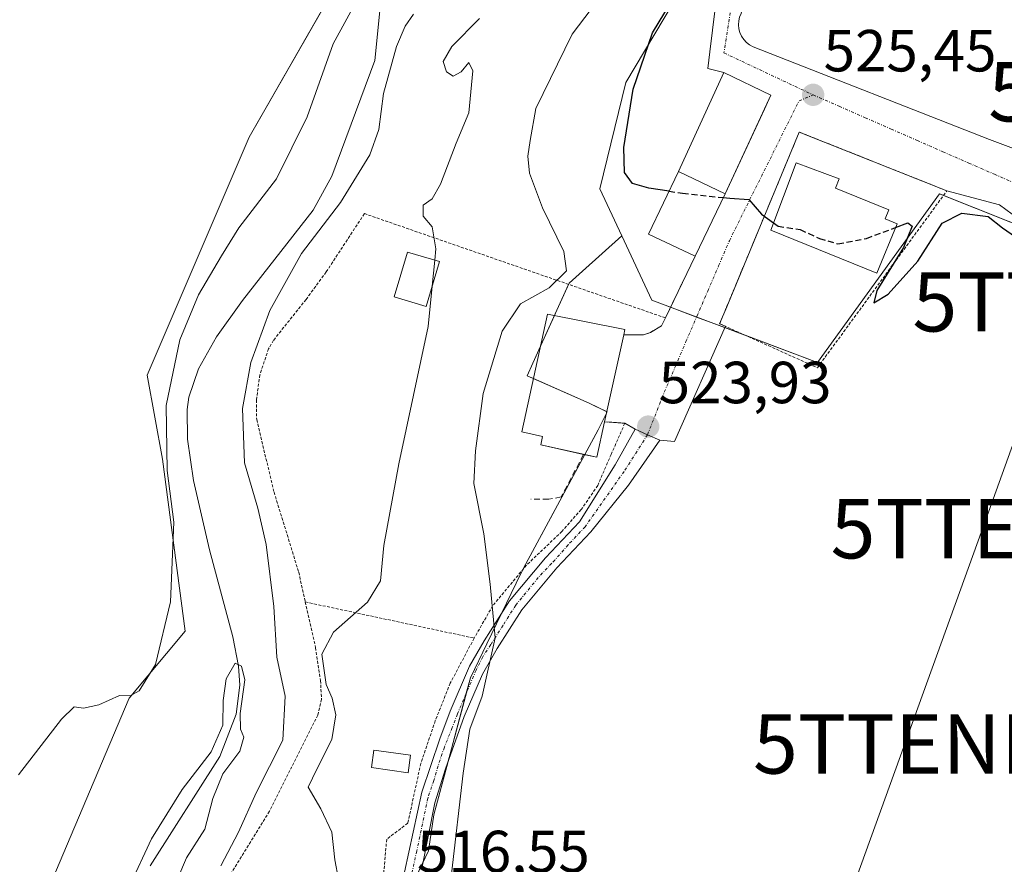
# Model space of a CAD drawing. Units: metres. Extents: x 617467 to 620930, y 4741001 to 4743373.
# Drawn here: x 618572 to 618738, y 4742854 to 4742997 of the extents above; entities that cross this region are included whole.
import ezdxf
from ezdxf.enums import TextEntityAlignment as Align

# ---------------------------------------------------------------- set-up
doc = ezdxf.new("R2010")
doc.units = ezdxf.units.M
doc.header["$MEASUREMENT"] = 0
for name, pattern in [('TRAZO_Y_PUNTO', [1, 0.5, -0.25, 0, -0.25]), ('TRAZOS', [0.75, 0.5, -0.25]), ('TRAZOSX2', [1.5, 1, -0.5])]:
    doc.linetypes.add(name, pattern=pattern)
doc.layers.get('0').update_dxf_attribs({"lineweight": 5})
for name, color, linetype, lineweight in [('Alambrada', 19, 'TRAZOS', 0), ('Camino', 19, 'Continuous', 0), ('Camino Cxs', 19, 'Continuous', 0), ('Camino eje', 39, 'TRAZO_Y_PUNTO', 13), ('Carátula', 7, 'Continuous', 5), ('Corriente natural lineal', 142, 'Continuous', 13), ('Cultivos herbáceos CxS', 92, 'Continuous', 0), ('Curva de nivel maestra', 36, 'Continuous', 30), ('Curva de nivel maestra oculto', 36, 'TRAZOSX2', 30), ('Curva de nivel normal', 36, 'Continuous', 0), ('Edificación', 1, 'Continuous', 13), ('Edificación Cxs', 1, 'Continuous', 13), ('Huerta', 92, 'Continuous', 0), ('Huerta CxS', 92, 'Continuous', 0), ('Núcleo urbano', 19, 'Continuous', 0), ('Núcleo urbano CxS', 19, 'Continuous', 0), ('Obra de contención lineal', 1, 'TRAZOSX2', 13), ('Pista deportiva', 19, 'Continuous', 0), ('Pista deportiva Cxs', 19, 'Continuous', 0), ('Punto de cota en terreno', 7, 'Continuous', 0), ('Rótulo de punto de cota en terreno', 19, 'Continuous', 0), ('Tendido', 6, 'Continuous', 0), ('Torre de tendido puntual', 7, 'Continuous', 0), ('Valla', 19, 'TRAZOS', 0), ('Vía urbana Cxs', 5, 'Continuous', 0), ('Vía urbana eje', 5, 'TRAZO_Y_PUNTO', 0)]:
    doc.layers.add(name, color=color, linetype=linetype, lineweight=lineweight)
doc.styles.add('Arial', font='txt', dxfattribs={"height": 0.2})

# ---------------------------------------------------------------- blocks, each defined once
blk = doc.blocks.new('*U150')
at = {"layer": 'Cultivos herbáceos CxS', "color": 92, "linetype": 'Continuous', "lineweight": 0}
for points in [[(618677.84, 4743181.84, 518.44), (618686.51, 4743139.93, 516.06), (618695.53, 4743098.05, 512.31), (618675.17, 4743104.36, 512.03), (618666.3, 4743108.39, 513.23), (618650.39, 4743115.63, 515.36), (618631.23, 4743090.85, 515.8), (618615.62, 4743056.16, 514.98), (618620.78, 4743034.89, 513.8), (618631.09, 4743012.34, 511.07), (618610.95, 4742977.06, 512.14), (618593.71, 4742936.94, 511.12), (618596.29, 4742922.76, 510.6), (618600.15, 4742893.76, 509.41), (618590.67, 4742882.43, 509.96), (618572.36, 4742839.12, 508.45)], [(618627.12, 4742827.1, 515.21), (618641.19, 4742856.69, 516.89), (618642.09, 4742862.77, 517.32), (618648.23, 4742885.85, 518.77), (618651.01, 4742891.59, 519.44), (618655.96, 4742901.81, 520.76), (618657.21, 4742904.38, 521.13), (618669.8, 4742927.67, 523.04), (618671.29, 4742930.71, 523.74), (618668.29, 4742932.21, 522.79), (618657.84, 4742936.82, 520.78), (618658.78, 4742938.91, 520.77), (618662.82, 4742947.87, 520.61), (618664.89, 4742952.45, 520.11), (618667.16, 4742954.48, 520.58), (618673.79, 4742960.41, 523.74), (618678.83, 4742949.56, 523.98), (618706.81, 4742939.07, 524.75), (618727.35, 4742967.48, 525.13), (618750.52, 4742958.3, 524.89)]]:
    blk.add_polyline3d(points, dxfattribs=at)
blk = doc.blocks.new('*U156')
at = {"layer": 'Huerta CxS', "color": 92, "linetype": 'Continuous', "lineweight": 0}
for points in [[(618684.08, 4743002.45, 524.68), (618674.46, 4742986.27, 524.34), (618670.09, 4742968.35, 523.6), (618673.79, 4742960.41, 523.74), (618667.16, 4742954.48, 520.58), (618664.89, 4742952.45, 520.11), (618662.82, 4742947.87, 520.61), (618658.78, 4742938.91, 520.77), (618657.84, 4742936.82, 520.78), (618668.29, 4742932.21, 522.79), (618671.29, 4742930.71, 523.74), (618669.8, 4742927.67, 523.04), (618657.21, 4742904.38, 521.13), (618655.96, 4742901.81, 520.76), (618651.01, 4742891.59, 519.44), (618648.23, 4742885.85, 518.77), (618642.09, 4742862.77, 517.32), (618641.19, 4742856.69, 516.89), (618627.12, 4742827.1, 515.21)], [(618572.36, 4742839.12, 508.45), (618590.67, 4742882.43, 509.96), (618600.15, 4742893.76, 509.41), (618596.29, 4742922.76, 510.6), (618593.71, 4742936.94, 511.12), (618610.95, 4742977.06, 512.14), (618631.09, 4743012.34, 511.07), (618620.78, 4743034.89, 513.8), (618615.62, 4743056.16, 514.98), (618631.23, 4743090.85, 515.8), (618650.39, 4743115.63, 515.36), (618666.3, 4743108.39, 513.23), (618675.17, 4743104.36, 512.03), (618695.53, 4743098.05, 512.31), (618686.51, 4743139.93, 516.06), (618677.84, 4743181.84, 518.44)]]:
    blk.add_polyline3d(points, dxfattribs=at)
blk = doc.blocks.new('*U194')
at = {"layer": 'Curva de nivel maestra', "color": 36, "linetype": 'Continuous', "lineweight": 30}
blk.add_polyline3d([(618681.75, 4742967.93, 525), (618678.33, 4742968.43, 525), (618675.56, 4742969.23, 525), (618674.21, 4742971.09, 525), (618674.13, 4742975.33, 525), (618675.7, 4742985.16, 525), (618678.97, 4742994.67, 525), (618685.04, 4743004.72, 525)], dxfattribs=at)
blk = doc.blocks.new('5PATER')
at = {"layer": 'Carátula', "linetype": 'Continuous', "lineweight": 5}
h = blk.add_hatch(color=250, dxfattribs=at)
edge = h.paths.add_edge_path()
edge.add_ellipse((0, 0.01), major_axis=(-1.33, -1.34), ratio=0.999422, start_angle=0, end_angle=360)
blk = doc.blocks.new('*U210')
at = {"layer": 'Vía urbana Cxs', "color": 5, "linetype": 'Continuous', "lineweight": 0}
for points in [[(618739.62, 4742964.05, 525.05), (618737.5, 4742965.64, 525.05), (618728.6, 4742968, 525.18), (618703.71, 4742977.92, 525.39), (618691.47, 4742948.46, 524.64), (618690.28, 4742945.59, 524.49), (618691.24, 4742945.16, 524.5), (618682.68, 4742925.74, 524.01), (618680.18, 4742925.96, 523.95), (618678.12, 4742926.87, 523.91), (618676.05, 4742927.78, 523.88), (618674.28, 4742928.8, 523.85), (618670.87, 4742929.05, 523.53), (618674.09, 4742943.74, 523.49), (618677.45, 4742943.73, 524.25), (618678.59, 4742944.11, 524.25), (618680.48, 4742945.24, 524.31), (618681.12, 4742946.57, 524.39), (618686.15, 4742956.96, 524.6), (618691.19, 4742967.51, 525.02), (618697.82, 4742981.78, 525.44), (618698.92, 4742984.15, 525.48), (618690.97, 4742987.97, 525.62), (618688.29, 4742988.61, 525.62), (618688.61, 4742991.46, 525.63), (618691.3, 4743013.43, 523.92)], [(618747.55, 4743004.27, 525.93), (618720.64, 4743014.65, 525.8), (618710.72, 4743019.09, 525.7), (618708.29, 4743019.93, 525.7), (618704.8, 4743019.83, 525.73), (618702.15, 4743019.19, 525.75), (618700.04, 4743017.92, 525.69), (618695.8, 4743008.5, 525.77), (618693.9, 4742997.92, 525.78), (618693.64, 4742997.3, 525.76), (618693.49, 4742996.65, 525.74), (618693.45, 4742995.99, 525.73), (618693.51, 4742995.33, 525.72), (618693.69, 4742994.68, 525.71), (618693.96, 4742994.07, 525.71), (618694.33, 4742993.52, 525.71), (618694.79, 4742993.03, 525.7), (618695.32, 4742992.63, 525.7), (618695.91, 4742992.31, 525.7), (618695.91, 4742992.31, 525.7), (618735.81, 4742976.65, 525.28), (618741.2, 4742974.64, 525.26)]]:
    blk.add_polyline3d(points, dxfattribs=at)
blk = doc.blocks.new('5TTEND')
blk.add_text('5TTEND', height=10).set_placement((0, 0), align=Align.MIDDLE_CENTER)

msp = doc.modelspace()

# ---------------------------------------------------------------- linework, layer by layer
at = {"layer": 'Alambrada', "color": 19, "linetype": 'TRAZOS', "lineweight": 0}
for points in [[(618681.12, 4742946.57, 527.04), (618630.36, 4742964.16, 516.53), (618623.92, 4742954.32, 516.04), (618620.51, 4742949.68, 521.25), (618615.03, 4742942.8, 516.57), (618614.2, 4742941.35, 517.08), (618612.71, 4742936.96, 519.09), (618612.15, 4742932.72, 522.16), (618612.19, 4742929.43, 521.76), (618615.12, 4742917.19, 518.67), (618619.28, 4742903.68, 519.51), (618620.39, 4742898.66, 521.64)], [(618686.15, 4742956.96, 528.92), (618681.12, 4742946.57, 527.04)], [(618674.09, 4742943.74, 528.01), (618677.45, 4742943.73, 526.02), (618678.59, 4742944.11, 526.15), (618680.48, 4742945.24, 525.99), (618681.12, 4742946.57, 527.04)], [(618670.87, 4742929.05, 529.26), (618674.28, 4742928.8, 524.68), (618671.98, 4742923.54, 526.15), (618669.71, 4742918.32, 525.84), (618666.92, 4742914.23, 525.2), (618663.68, 4742910.56, 524.75), (618657.71, 4742904.88, 524.04), (618651.99, 4742898, 522.95), (618648.87, 4742892.56, 525.13)], [(618620.39, 4742898.66, 521.64), (618622.12, 4742890.96, 518.39), (618622.96, 4742885.43, 518.08), (618623.12, 4742882.24, 518.78), (618622.51, 4742879.59, 515.68), (618614.35, 4742863.36, 520.21), (618601.76, 4742843.04, 520.94), (618593.67, 4742830.08, 513.6), (618584.8, 4742821.6, 509.9), (618581.12, 4742808.66, 512.17)], [(618620.39, 4742898.66, 521.64), (618648.87, 4742892.56, 525.13)], [(618648.87, 4742892.56, 525.13), (618644.84, 4742884.96, 518.06), (618642.32, 4742878.63, 517.42), (618639.88, 4742871.44, 516.89), (618637.68, 4742861.35, 516.93), (618634.12, 4742858.64, 517.45), (618633.6, 4742852.72, 516.54), (618635.12, 4742850.96, 516.68), (618631.79, 4742832.08, 518.4)]]:
    msp.add_polyline3d(points, dxfattribs=at)
at = {"layer": 'Camino', "color": 19, "linetype": 'Continuous', "lineweight": 0}
for points in [[(618634.22, 4742839.6, 516.24), (618640.07, 4742866.56, 516.85), (618643.11, 4742875.59, 517.39), (618644.83, 4742880.26, 517.96), (618648.11, 4742887.83, 518.41), (618650.58, 4742892.11, 519.4), (618654.86, 4742898.86, 520.34), (618660.89, 4742906.09, 521.65), (618666.62, 4742912.18, 522.49), (618672.65, 4742921.8, 523.43), (618676.05, 4742927.78, 523.88)], [(618676.05, 4742927.78, 523.88), (618678.12, 4742926.87, 523.91), (618680.18, 4742925.96, 523.95)], [(618680.18, 4742925.96, 523.95), (618674.9, 4742918.35, 523.53), (618668.54, 4742910.5, 522.73), (618662.8, 4742904.4, 521.93), (618656.92, 4742897.36, 520.92), (618652.76, 4742890.8, 520.05), (618650.3, 4742886.5, 519.33), (618647.21, 4742879.32, 518.89), (618644.03, 4742870.5, 518.11), (618642.24, 4742864.8, 517.46), (618640.04, 4742853.68, 516.94)]]:
    msp.add_polyline3d(points, dxfattribs=at)
at = {"layer": 'Camino Cxs', "color": 19, "linetype": 'Continuous', "lineweight": 0}
msp.add_polyline3d([(618634.22, 4742839.6, 516.24), (618640.07, 4742866.56, 516.85), (618643.11, 4742875.59, 517.39), (618644.83, 4742880.26, 517.96), (618648.11, 4742887.83, 518.41), (618650.58, 4742892.11, 519.4), (618654.86, 4742898.86, 520.34), (618660.89, 4742906.09, 521.65), (618666.62, 4742912.18, 522.49), (618672.65, 4742921.8, 523.43), (618676.05, 4742927.78, 523.88), (618678.12, 4742926.87, 523.91), (618680.18, 4742925.96, 523.95), (618680.18, 4742925.96, 523.95), (618674.9, 4742918.35, 523.53), (618668.54, 4742910.5, 522.73), (618662.8, 4742904.4, 521.93), (618656.92, 4742897.36, 520.92), (618652.76, 4742890.8, 520.05), (618650.3, 4742886.5, 519.33), (618647.21, 4742879.32, 518.89), (618644.03, 4742870.5, 518.11), (618642.24, 4742864.8, 517.46), (618640.04, 4742853.68, 516.94)], dxfattribs=at)
at = {"layer": 'Camino eje', "color": 39, "linetype": 'TRAZO_Y_PUNTO', "lineweight": 13}
msp.add_polyline3d([(618678.12, 4742926.87, 523.91), (618674.16, 4742920.67, 523.52), (618667.58, 4742911.34, 522.6), (618664.71, 4742908.29, 522.18), (618662.48, 4742905.73, 521.88), (618661.92, 4742905.17, 521.76), (618659.68, 4742902.76, 521.4), (618655.88, 4742898.12, 520.55), (618653.75, 4742894.74, 520.47), (618651.67, 4742891.46, 519.62), (618650.31, 4742889.4, 519.01), (618649.21, 4742887.16, 518.85), (618647.52, 4742883.22, 518.89), (618646.06, 4742879.77, 518.38), (618645.15, 4742877.46, 518.05), (618643.86, 4742874.15, 517.59), (618643.45, 4742873.1, 517.53), (618642.05, 4742868.53, 517.44), (618641.06, 4742865.55, 516.98), (618639.94, 4742860.15, 516.71), (618639.18, 4742856.66, 516.71), (618637.31, 4742847.94, 516.92)], dxfattribs=at)
at = {"layer": 'Corriente natural lineal', "color": 142, "linetype": 'Continuous', "lineweight": 13}
msp.add_polyline3d([(618633.48, 4743003.08, 509.65), (618633.42, 4743002.9, 509.63), (618632.12, 4742990, 508.41), (618624.88, 4742970.48, 508.11), (618621.72, 4742964.72, 508.01), (618609.8, 4742949.52, 507.32), (618605.44, 4742943.36, 508.16), (618602.36, 4742938, 507.52), (618600.72, 4742933.23, 506.56), (618600.44, 4742931.12, 506.7), (618600.55, 4742926.12, 506.37), (618601.56, 4742919.12, 505.92), (618604.21, 4742907.47, 506.27), (618608.16, 4742892.8, 505.87), (618609.12, 4742887.86, 505.71), (618609.36, 4742884.64, 505.3), (618608.75, 4742879.72, 505.51), (618605.97, 4742872.6, 504.82), (618594.2, 4742854.16, 504.61)], dxfattribs=at)
at = {"layer": 'Cultivos herbáceos CxS', "color": 92, "linetype": 'Continuous', "lineweight": 0}
for points in [[(618677.84, 4743181.84, 518.44), (618686.51, 4743139.93, 516.06), (618695.53, 4743098.05, 512.31), (618675.32, 4743104.32, 511.95), (618675.17, 4743104.36, 512.03), (618666.3, 4743108.39, 513.23), (618658.5, 4743111.94, 512.49), (618650.39, 4743115.63, 515.36), (618631.23, 4743090.85, 515.8), (618615.62, 4743056.16, 514.98), (618620.78, 4743034.89, 513.8), (618631.09, 4743012.34, 511.07), (618626.95, 4743005.09, 511.25), (618626.09, 4743003.58, 511.2), (618625.15, 4743001.93, 511.12), (618610.95, 4742977.06, 512.14), (618593.71, 4742936.94, 511.12), (618596.29, 4742922.76, 510.6), (618600.15, 4742893.76, 509.4), (618590.67, 4742882.43, 509.96), (618572.36, 4742839.12, 508.45)], [(618694.57, 4742943.66, 524.42), (618706.81, 4742939.07, 524.75), (618727.35, 4742967.48, 525.13), (618728.02, 4742967.21, 525.14), (618744.86, 4742960.54, 524.96), (618750.52, 4742958.3, 524.89), (618755.89, 4742960.17, 524.88), (618760.58, 4742961.8, 524.91), (618765.82, 4742984.53, 525.25), (618769.75, 4743001.14, 525.64)], [(618637.54, 4742849.03, 516.98), (618640.24, 4742854.71, 516.91), (618641.19, 4742856.69, 516.89), (618642.09, 4742862.77, 517.32), (618644.48, 4742871.74, 518.06), (618647.55, 4742883.28, 518.9), (618648.23, 4742885.85, 518.77), (618651.01, 4742891.59, 519.44), (618653.49, 4742896.69, 520.23), (618655.96, 4742901.81, 520.76), (618657.09, 4742904.14, 521.1), (618657.21, 4742904.38, 521.13), (618667.55, 4742923.51, 521.59), (618669.8, 4742927.67, 523.04), (618671.18, 4742930.48, 523.7), (618671.29, 4742930.71, 523.74), (618671.24, 4742930.73, 523.72), (618668.29, 4742932.21, 522.79), (618658.89, 4742936.36, 520.82), (618657.84, 4742936.82, 520.78), (618658.78, 4742938.91, 520.77), (618660.08, 4742941.78, 520.76), (618662.43, 4742946.99, 520.64), (618662.82, 4742947.87, 520.61), (618664.79, 4742952.23, 520.13), (618664.89, 4742952.45, 520.11), (618667.16, 4742954.48, 520.58), (618673.79, 4742960.41, 523.74)], [(618673.79, 4742960.41, 523.74), (618678.83, 4742949.56, 523.98), (618681.99, 4742948.37, 524.49), (618686.39, 4742946.72, 524.41), (618691.15, 4742944.94, 524.48), (618694.57, 4742943.66, 524.42)]]:
    msp.add_polyline3d(points, dxfattribs=at)
at = {"layer": 'Curva de nivel maestra', "color": 36, "linetype": 'Continuous', "lineweight": 30}
for points in [[(618690.88, 4742966.86, 525), (618691.98, 4742966.74, 525), (618695.21, 4742966.56, 525), (618697.34, 4742964.04, 525), (618699.38, 4742962.59, 525)], [(618719.94, 4742961.81, 525), (618722.04, 4742962.59, 525), (618722.75, 4742962.06, 525), (618721.31, 4742958.47, 525), (618716.78, 4742951.21, 525), (618716.31, 4742949.14, 525), (618718.71, 4742950.58, 525), (618723.71, 4742956.13, 525), (618727.8, 4742962.57, 525), (618731.13, 4742964.23, 525), (618735.57, 4742963.67, 525), (618737.98, 4742961.75, 525), (618740.15, 4742960.26, 525)]]:
    msp.add_polyline3d(points, dxfattribs=at)
at = {"layer": 'Curva de nivel maestra oculto', "color": 36, "linetype": 'TRAZOSX2', "lineweight": 30}
for points in [[(618681.75, 4742967.93, 525), (618684.04, 4742967.6, 525), (618690.88, 4742966.86, 525)], [(618699.38, 4742962.59, 525), (618700.14, 4742962.06, 525), (618703.87, 4742961.46, 525), (618707.1, 4742959.98, 525), (618710.22, 4742959.07, 525), (618715.04, 4742959.98, 525), (618719.94, 4742961.81, 525)]]:
    msp.add_polyline3d(points, dxfattribs=at)
at = {"layer": 'Curva de nivel normal', "color": 36, "linetype": 'Continuous', "lineweight": 0}
for points in [[(618645.06, 4742852.83, 520), (618647, 4742869.77, 520), (618648.14, 4742877.2, 520), (618650.22, 4742882.8, 520), (618652.43, 4742892.62, 520), (618651.56, 4742901.69, 520), (618650.51, 4742910.14, 520), (618648.81, 4742918.66, 520), (618649.09, 4742924.17, 520), (618650.38, 4742933.83, 520), (618653.62, 4742944.32, 520), (618656.7, 4742948.96, 520), (618661.53, 4742951.64, 520), (618664.47, 4742954.52, 520), (618664.02, 4742957.79, 520), (618660.38, 4742965.15, 520), (618658.19, 4742971.01, 520), (618657.92, 4742973.87, 520), (618658.31, 4742976.48, 520), (618659.29, 4742981.9, 520), (618665.41, 4742994.44, 520), (618671.64, 4743002.7, 520)], [(618629.35, 4743000.67, 510), (618625.1, 4742992.81, 510), (618620.68, 4742980.5, 510), (618615.55, 4742970.03, 510), (618609.2, 4742961.74, 510), (618606.28, 4742957.04, 510), (618602.37, 4742950.48, 510), (618599.21, 4742942.89, 510), (618596.95, 4742931.81, 510), (618597.08, 4742920.81, 510), (618598.22, 4742912.14, 510), (618597.65, 4742898.67, 510), (618595.14, 4742888.13, 510), (618592.37, 4742883.65, 510), (618590.86, 4742882.85, 510), (618589.08, 4742882.86, 510), (618585.55, 4742881.33, 510), (618582.99, 4742880.77, 510), (618581.41, 4742880.96, 510), (618579.26, 4742878.91, 510), (618572.03, 4742869.48, 510)], [(618606.12, 4742854.14, 510), (618609.15, 4742859.81, 510), (618612.12, 4742866.48, 510), (618616.62, 4742875.34, 510), (618616.97, 4742882.8, 510), (618615.58, 4742889.36, 510), (618615.08, 4742897.92, 510), (618613.81, 4742908.37, 510), (618612.4, 4742914.48, 510), (618610.14, 4742922.14, 510), (618609.81, 4742931.29, 510), (618611.21, 4742939.03, 510), (618614.41, 4742947.84, 510), (618619.74, 4742957.45, 510), (618626.32, 4742966.04, 510), (618631.27, 4742974.05, 510), (618632.78, 4742978.37, 510), (618633.6, 4742984.44, 510), (618635.75, 4742992.32, 510), (618637.22, 4742995.77, 510), (618638.64, 4742997.81, 510)], [(618642.23, 4742956.3, 515), (618642.42, 4742958.2, 515), (618641.77, 4742961.94, 515), (618640.25, 4742963.75, 515), (618640.26, 4742965.58, 515), (618641.81, 4742966.66, 515), (618643.21, 4742969.15, 515), (618645.86, 4742976.02, 515), (618647.97, 4742981.14, 515), (618648.66, 4742988.22, 515), (618647.96, 4742989.64, 515), (618646.66, 4742988.06, 515), (618645.32, 4742987.32, 515), (618644.2, 4742988.08, 515), (618643.66, 4742989.82, 515), (618645.12, 4742992.36, 515), (618649.75, 4742997.08, 515)], [(618641.79, 4742951.94, 515), (618642.23, 4742956.3, 515)], [(618626.6, 4742848.65, 515), (618625.39, 4742855.14, 515), (618624.86, 4742859.81, 515), (618622.99, 4742863.79, 515), (618620.86, 4742867.41, 515), (618622.36, 4742870.46, 515), (618624.87, 4742875.48, 515), (618625.54, 4742879.63, 515), (618624.9, 4742882.42, 515), (618623.9, 4742884.76, 515), (618623.2, 4742889.85, 515), (618625.16, 4742893.59, 515), (618630.9, 4742898.6, 515), (618633.06, 4742902.25, 515), (618633.63, 4742908.2, 515), (618636.16, 4742921.94, 515), (618641.11, 4742945.12, 515), (618641.79, 4742951.94, 515)], [(618597.24, 4742848.28, 505), (618600.35, 4742855.48, 505), (618603.47, 4742860.34, 505), (618604.8, 4742865.49, 505), (618606.46, 4742869.67, 505), (618609.33, 4742873.48, 505), (618610.04, 4742875.83, 505), (618609.44, 4742877.22, 505), (618609.4, 4742879.85, 505), (618610.17, 4742885.5, 505), (618609.65, 4742887.83, 505), (618608.55, 4742888.33, 505), (618607.02, 4742885.7, 505), (618606.55, 4742882.04, 505), (618606.49, 4742877.87, 505), (618604.54, 4742873.41, 505), (618599.62, 4742867.04, 505), (618594.46, 4742858.71, 505), (618590.67, 4742850.6, 505)]]:
    msp.add_polyline3d(points, dxfattribs=at)
at = {"layer": 'Edificación', "color": 1, "linetype": 'Continuous', "lineweight": 13}
for points in [[(618720.21, 4742962.46, 529.34), (618716.8, 4742954.09, 527.25), (618698.92, 4742961.35, 528.05), (618703.18, 4742972.75, 529.42), (618710.42, 4742970.05, 530.7), (618709.8, 4742968.48, 531.67), (618718.82, 4742964.81, 528.81), (618718.21, 4742963.27, 531.2), (618720.21, 4742962.46, 529.34)], [(618686.15, 4742956.96, 528.92), (618678.3, 4742960.71, 527.11), (618683.35, 4742971.27, 530.85)], [(618691.19, 4742967.51, 532.3), (618683.35, 4742971.27, 530.85)], [(618691.19, 4742967.51, 532.3), (618686.15, 4742956.96, 528.92)], [(618643.03, 4742956.06, 517.47), (618640.76, 4742948.5, 516.77), (618635.38, 4742950.11, 522.09), (618637.65, 4742957.67, 524.83), (618643.03, 4742956.06, 517.47)], [(618667.33, 4742923.56, 526.65), (618660.1, 4742925.14, 524.76), (618660.42, 4742926.59, 527.53), (618656.92, 4742927.36, 522.91), (618661.27, 4742947.22, 526.14), (618674.28, 4742944.62, 526.25), (618674.09, 4742943.74, 528.01)], [(618674.09, 4742943.74, 528.01), (618670.87, 4742929.05, 529.26)], [(618670.87, 4742929.05, 529.26), (618669.56, 4742923.07, 526.56), (618667.33, 4742923.56, 526.65)], [(618638.16, 4742872.8, 518.77), (618637.73, 4742869.86, 518.78), (618631.53, 4742870.74, 517.44), (618631.96, 4742873.68, 518.91), (618638.16, 4742872.8, 518.77)]]:
    msp.add_polyline3d(points, dxfattribs=at)
at = {"layer": 'Edificación Cxs', "color": 1, "linetype": 'Continuous', "lineweight": 13}
for points in [[(618720.21, 4742962.46, 529.34), (618716.8, 4742954.09, 527.25), (618698.92, 4742961.35, 528.05), (618703.18, 4742972.75, 529.42), (618710.42, 4742970.05, 530.7), (618709.8, 4742968.48, 531.67), (618718.82, 4742964.81, 528.81), (618718.21, 4742963.27, 531.2), (618720.21, 4742962.46, 529.34)], [(618691.19, 4742967.51, 532.3), (618686.15, 4742956.96, 528.92), (618678.3, 4742960.71, 527.11), (618683.35, 4742971.27, 530.85), (618691.19, 4742967.51, 532.3)], [(618643.03, 4742956.06, 517.47), (618640.76, 4742948.5, 516.77), (618635.38, 4742950.11, 522.09), (618637.65, 4742957.67, 524.83), (618643.03, 4742956.06, 517.47)], [(618670.87, 4742929.05, 529.26), (618669.56, 4742923.07, 526.56), (618660.1, 4742925.14, 524.76), (618660.42, 4742926.59, 527.53), (618656.92, 4742927.36, 522.91), (618661.27, 4742947.22, 526.14), (618674.28, 4742944.62, 526.25), (618674.09, 4742943.74, 528.01), (618670.87, 4742929.05, 529.26)], [(618638.16, 4742872.8, 518.77), (618637.73, 4742869.86, 518.78), (618631.53, 4742870.74, 517.44), (618631.96, 4742873.68, 518.91), (618638.16, 4742872.8, 518.77)]]:
    msp.add_polyline3d(points, close=True, dxfattribs=at)
at = {"layer": 'Huerta', "color": 92, "linetype": 'Continuous', "lineweight": 0}
for points in [[(618677.84, 4743181.84, 518.44), (618686.51, 4743139.93, 516.06), (618695.53, 4743098.05, 512.31), (618675.32, 4743104.32, 511.95), (618675.17, 4743104.36, 512.03), (618666.3, 4743108.39, 513.23), (618658.5, 4743111.94, 512.49), (618650.39, 4743115.63, 515.36), (618631.23, 4743090.85, 515.8), (618615.62, 4743056.16, 514.98), (618620.78, 4743034.89, 513.8), (618631.09, 4743012.34, 511.07), (618626.95, 4743005.09, 511.25), (618626.09, 4743003.58, 511.2), (618625.15, 4743001.93, 511.12), (618610.95, 4742977.06, 512.14), (618593.71, 4742936.94, 511.12), (618596.29, 4742922.76, 510.6), (618600.15, 4742893.76, 509.4), (618590.67, 4742882.43, 509.96), (618572.36, 4742839.12, 508.45)], [(618751.4, 4743125.72, 527.21), (618736.06, 4743098, 527.06), (618729.74, 4743086.57, 526.51), (618717.3, 4743064.09, 525.02), (618717.71, 4743061.91, 524.89), (618717.89, 4743060.92, 524.84), (618717.96, 4743060.59, 524.82), (618718.27, 4743058.91, 524.75), (618718.61, 4743057.09, 524.85), (618710.89, 4743044.23, 523.93), (618707.78, 4743039.04, 524.22), (618698.94, 4743024.31, 524.33), (618698.33, 4743024.12, 524.16), (618694.57, 4743022.99, 523.04), (618693.06, 4743015.96, 524.19), (618691.55, 4743008.9, 525.35), (618690.65, 4743008.12, 525.29), (618684.08, 4743002.45, 524.68), (618674.46, 4742986.27, 524.34), (618670.09, 4742968.35, 523.6), (618673.79, 4742960.41, 523.74)], [(618637.54, 4742849.03, 516.98), (618640.24, 4742854.71, 516.91), (618641.19, 4742856.69, 516.89), (618642.09, 4742862.77, 517.32), (618644.48, 4742871.74, 518.06), (618647.55, 4742883.28, 518.9), (618648.23, 4742885.85, 518.77), (618651.01, 4742891.59, 519.44), (618653.49, 4742896.69, 520.23), (618655.96, 4742901.81, 520.76), (618657.09, 4742904.14, 521.1), (618657.21, 4742904.38, 521.13), (618667.55, 4742923.51, 521.59), (618669.8, 4742927.67, 523.04), (618671.18, 4742930.48, 523.7), (618671.29, 4742930.71, 523.74), (618671.24, 4742930.73, 523.72), (618668.29, 4742932.21, 522.79), (618658.89, 4742936.36, 520.82), (618657.84, 4742936.82, 520.78), (618658.78, 4742938.91, 520.77), (618660.08, 4742941.78, 520.76), (618662.43, 4742946.99, 520.64), (618662.82, 4742947.87, 520.61), (618664.79, 4742952.23, 520.13), (618664.89, 4742952.45, 520.11), (618667.16, 4742954.48, 520.58), (618673.79, 4742960.41, 523.74)]]:
    msp.add_polyline3d(points, dxfattribs=at)
at = {"layer": 'Núcleo urbano', "color": 19, "linetype": 'Continuous', "lineweight": 0}
for points in [[(618751.4, 4743125.72, 527.21), (618736.06, 4743098, 527.06), (618729.74, 4743086.57, 526.51), (618717.3, 4743064.09, 525.02), (618717.71, 4743061.91, 524.89), (618717.89, 4743060.92, 524.84), (618717.96, 4743060.59, 524.82), (618718.27, 4743058.91, 524.75), (618718.61, 4743057.09, 524.85), (618710.89, 4743044.23, 523.93), (618707.78, 4743039.04, 524.22), (618698.94, 4743024.31, 524.33), (618698.33, 4743024.12, 524.16), (618694.57, 4743022.99, 523.04), (618693.06, 4743015.96, 524.19), (618691.55, 4743008.9, 525.35), (618690.65, 4743008.12, 525.29), (618684.08, 4743002.45, 524.68), (618674.46, 4742986.27, 524.34), (618670.09, 4742968.35, 523.6), (618673.79, 4742960.41, 523.74)], [(618694.57, 4742943.66, 524.42), (618706.81, 4742939.07, 524.75), (618727.35, 4742967.48, 525.13), (618728.02, 4742967.21, 525.14), (618744.86, 4742960.54, 524.96), (618750.52, 4742958.3, 524.89), (618755.89, 4742960.17, 524.88), (618760.58, 4742961.8, 524.91), (618765.82, 4742984.53, 525.25), (618769.75, 4743001.14, 525.64)], [(618673.79, 4742960.41, 523.74), (618678.83, 4742949.56, 523.98), (618681.99, 4742948.37, 524.49), (618686.39, 4742946.72, 524.41), (618691.15, 4742944.94, 524.48), (618694.57, 4742943.66, 524.42)]]:
    msp.add_polyline3d(points, dxfattribs=at)
at = {"layer": 'Núcleo urbano CxS', "color": 19, "linetype": 'Continuous', "lineweight": 0}
msp.add_polyline3d([(618750.52, 4742958.3, 524.89), (618727.35, 4742967.48, 525.13), (618706.81, 4742939.07, 524.75), (618678.83, 4742949.56, 523.98), (618673.79, 4742960.41, 523.74), (618670.09, 4742968.35, 523.6), (618674.46, 4742986.27, 524.34), (618684.08, 4743002.45, 524.68), (618691.55, 4743008.9, 525.35), (618694.57, 4743022.99, 523.04), (618698.94, 4743024.3, 524.33), (618718.61, 4743057.09, 524.85), (618717.3, 4743064.09, 525.02), (618751.4, 4743125.72, 527.21)], dxfattribs=at)
at = {"layer": 'Obra de contención lineal', "color": 1, "linetype": 'TRAZOSX2', "lineweight": 13}
msp.add_polyline3d([(618667.33, 4742923.56, 526.65), (618663.55, 4742916.37, 522.85), (618661.47, 4742916, 521.96), (618658.45, 4742916, 521.15)], dxfattribs=at)
at = {"layer": 'Pista deportiva', "color": 19, "linetype": 'Continuous', "lineweight": 0}
for points in [[(618683.35, 4742971.27, 530.85), (618690.97, 4742987.97, 525.65), (618698.92, 4742984.15, 525.56), (618691.19, 4742967.51, 532.3)], [(618691.19, 4742967.51, 532.3), (618683.35, 4742971.27, 530.85)]]:
    msp.add_polyline3d(points, dxfattribs=at)
at = {"layer": 'Pista deportiva Cxs', "color": 19, "linetype": 'Continuous', "lineweight": 0}
msp.add_polyline3d([(618691.19, 4742967.51, 532.3), (618683.35, 4742971.27, 530.85), (618690.97, 4742987.97, 525.65), (618698.92, 4742984.15, 525.56), (618691.19, 4742967.51, 532.3)], close=True, dxfattribs=at)
at = {"layer": 'Tendido', "color": 6, "linetype": 'Continuous', "lineweight": 0}
msp.add_polyline3d([(618652.04, 4742682.19, 517.27), (618669.45, 4742728.43, 518.65), (618681.54, 4742763.97, 519.88), (618695.31, 4742802.12, 520.98), (618707.53, 4742835.99, 522.02), (618721.5, 4742874.71, 523.02), (618734.59, 4742911.01, 523.69), (618748.4, 4742949.28, 524.45), (618761.19, 4742984.72, 525.59)], dxfattribs=at)
at = {"layer": 'Valla', "color": 19, "linetype": 'TRAZOS', "lineweight": 0}
msp.add_polyline3d([(618706.76, 4742938.16, 524.99), (618728.6, 4742968, 526.64), (618703.71, 4742977.92, 525.47), (618690.28, 4742945.59, 525.14), (618706.76, 4742938.16, 524.99)], dxfattribs=at)
at = {"layer": 'Vía urbana Cxs', "color": 5, "linetype": 'Continuous', "lineweight": 0}
for points in [[(618720.64, 4743014.65, 525.8), (618710.72, 4743019.09, 525.7), (618708.29, 4743019.93, 525.7), (618704.8, 4743019.83, 525.73), (618702.15, 4743019.19, 525.75), (618700.04, 4743017.92, 525.69), (618695.8, 4743008.5, 525.77), (618693.9, 4742997.92, 525.78), (618693.64, 4742997.3, 525.76), (618693.49, 4742996.65, 525.74), (618693.45, 4742995.99, 525.73), (618693.51, 4742995.33, 525.72), (618693.69, 4742994.68, 525.71), (618693.96, 4742994.07, 525.71), (618694.33, 4742993.52, 525.71), (618694.79, 4742993.03, 525.7), (618695.32, 4742992.63, 525.7), (618695.91, 4742992.31, 525.7)], [(618690.97, 4742987.97, 525.62), (618688.29, 4742988.61, 525.62), (618688.61, 4742991.46, 525.63), (618691.3, 4743013.43, 523.92)], [(618695.91, 4742992.31, 525.7), (618735.81, 4742976.65, 525.28), (618741.2, 4742974.64, 525.26)], [(618691.19, 4742967.51, 525.02), (618697.82, 4742981.78, 525.44), (618698.92, 4742984.15, 525.48), (618690.97, 4742987.97, 525.62)], [(618728.6, 4742968, 525.18), (618703.71, 4742977.92, 525.39), (618691.47, 4742948.46, 524.64), (618690.28, 4742945.59, 524.49), (618691.24, 4742945.16, 524.5)], [(618739.62, 4742964.05, 525.05), (618737.5, 4742965.64, 525.05), (618728.6, 4742968, 525.18)], [(618686.15, 4742956.96, 524.6), (618691.19, 4742967.51, 525.02)], [(618681.12, 4742946.57, 524.39), (618686.15, 4742956.96, 524.6)], [(618674.09, 4742943.74, 523.49), (618677.45, 4742943.73, 524.25), (618678.59, 4742944.11, 524.25), (618680.48, 4742945.24, 524.31), (618681.12, 4742946.57, 524.39)], [(618691.24, 4742945.16, 524.5), (618682.68, 4742925.74, 524.01), (618680.18, 4742925.96, 523.95)], [(618670.87, 4742929.05, 523.53), (618674.09, 4742943.74, 523.49)], [(618674.28, 4742928.8, 523.85), (618670.87, 4742929.05, 523.53)], [(618676.05, 4742927.78, 523.88), (618674.28, 4742928.8, 523.85)], [(618676.05, 4742927.78, 523.88), (618678.12, 4742926.87, 523.91), (618680.18, 4742925.96, 523.95)]]:
    msp.add_polyline3d(points, dxfattribs=at)
at = {"layer": 'Vía urbana eje', "color": 5, "linetype": 'TRAZO_Y_PUNTO', "lineweight": 0}
for points in [[(618707.39, 4743025.3, 525.51), (618696.66, 4743017.33, 525.51), (618692.57, 4743001.31, 525.74), (618691.01, 4742991.26, 525.64), (618706.05, 4742984.18, 525.45)], [(618706.05, 4742984.18, 525.45), (618710.44, 4742982.26, 525.44), (618714.82, 4742980.34, 525.4), (618719.21, 4742978.42, 525.32), (618723.57, 4742976.51, 525.3), (618727.92, 4742974.6, 525.25), (618732.28, 4742972.69, 525.21), (618736.62, 4742970.8, 525.19), (618745.32, 4742966.99, 525.06), (618749.28, 4742966.64, 525.04), (618751.78, 4742970.16, 525.12), (618753.55, 4742985.02, 525.43), (618754.16, 4742989.98, 525.53), (618754.26, 4742994.54, 525.63), (618754.48, 4743003.65, 525.79), (618754.6, 4743008.19, 525.85)], [(618678.12, 4742926.87, 523.91), (618680.94, 4742934.06, 524.07), (618682.78, 4742938.32, 524.2), (618684.6, 4742942.58, 524.33), (618686.44, 4742946.83, 524.41), (618688.26, 4742951.09, 524.56), (618690.1, 4742955.34, 524.65), (618691.92, 4742959.59, 524.77), (618693.87, 4742963.52, 524.89), (618695.83, 4742967.46, 525.01), (618697.8, 4742971.39, 525.14), (618699.75, 4742975.32, 525.27), (618703.67, 4742983.18, 525.43), (618706.05, 4742984.18, 525.45)]]:
    msp.add_polyline3d(points, dxfattribs=at)

# ---------------------------------------------------------------- block references
at = {"layer": 'Cultivos herbáceos CxS', "color": 92, "linetype": 'Continuous', "lineweight": 0}
msp.add_blockref('*U150', (0, 0), dxfattribs=at)
at = {"layer": 'Curva de nivel maestra', "color": 36, "linetype": 'Continuous', "lineweight": 30}
msp.add_blockref('*U194', (0, 0), dxfattribs=at)
at = {"layer": 'Huerta CxS', "color": 92, "linetype": 'Continuous', "lineweight": 0}
msp.add_blockref('*U156', (0, 0), dxfattribs=at)
at = {"layer": 'Punto de cota en terreno', "linetype": 'Continuous', "lineweight": 0}
for p in [(618706.05, 4742984.19, 525.45), (618678.23, 4742928.23, 523.93)]:
    msp.add_blockref('5PATER', p, dxfattribs=at)
at = {"layer": 'Torre de tendido puntual', "linetype": 'Continuous', "lineweight": 0}
for p in [(618761.19, 4742984.72, 525.45), (618748.4, 4742949.28, 524.68), (618734.59, 4742911.01, 523.73), (618721.5, 4742874.71, 523.03)]:
    msp.add_blockref('5TTEND', p, dxfattribs=at)
at = {"layer": 'Vía urbana Cxs', "color": 5, "linetype": 'Continuous', "lineweight": 0}
msp.add_blockref('*U210', (0, 0), dxfattribs=at)

# ---------------------------------------------------------------- texts
at = {"layer": 'Rótulo de punto de cota en terreno', "color": 19, "linetype": 'Continuous', "lineweight": 0, "style": 'Arial'}
for s, p in [('525,45', (618707.81, 4742985.95)), ('523,93', (618679.99, 4742929.99)), ('516,55', (618639.22, 4742850.89))]:
    msp.add_text(s, height=7, dxfattribs=at).set_placement(p, align=Align.BOTTOM_LEFT)

doc.saveas('drawing.dxf')
